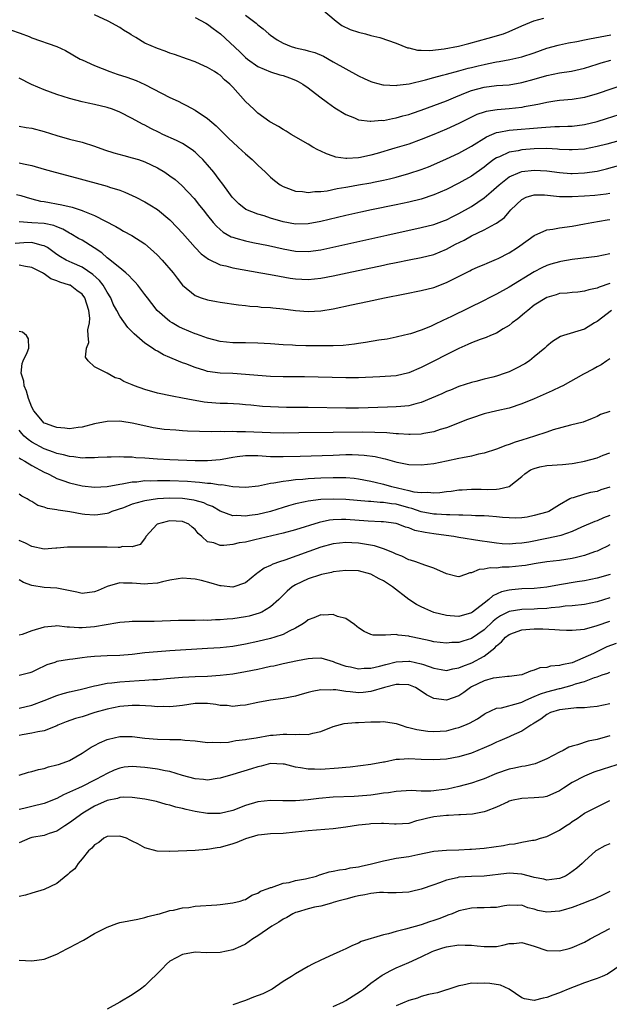
# Model space of a CAD drawing. Units: inches. Extents: x 2598000 to 2601000, y 1500000 to 1503000.
# Drawn here: x 2598933 to 2599027, y 1501317 to 1501473 of the extents above; entities that cross this region are included whole.
import ezdxf

# ---------------------------------------------------------------- set-up
doc = ezdxf.new("R2010")
doc.units = ezdxf.units.IN
doc.header["$MEASUREMENT"] = 0
doc.layers.add('LD25981500_2ft', color=71, linetype='Continuous')

msp = doc.modelspace()

# ---------------------------------------------------------------- linework, layer by layer
at = {"layer": 'LD25981500_2ft'}
for points, elevation in [([(2598981.12, 1501475), (2598983.47, 1501473), (2598984.35, 1501472.35), (2598985.71, 1501471.71), (2598987, 1501471.26), (2598988.11, 1501471), (2598989, 1501470.73), (2598990.42, 1501470.42), (2598993, 1501469.52), (2598994.79, 1501468.79), (2598995, 1501468.76), (2598996.41, 1501468.41), (2598997, 1501468.41), (2598998.37, 1501468.37), (2599000.63, 1501468.63), (2599002.93, 1501469.07), (2599004.55, 1501469.45), (2599007.68, 1501470.31), (2599010.07, 1501471), (2599011, 1501471.36), (2599013, 1501472.27), (2599014.91, 1501473.09), (2599016.51, 1501473.49)], 8732), ([(2599029.53, 1501463), (2599025, 1501461.45), (2599023, 1501460.9), (2599021, 1501460.58), (2599019, 1501460.38), (2599018.28, 1501460.28), (2599017, 1501460.06), (2599015.84, 1501459.84), (2599015, 1501459.65), (2599013.38, 1501459.38), (2599013, 1501459.3), (2599011, 1501459.07), (2599009.09, 1501458.91), (2599007.36, 1501458.64), (2599007, 1501458.53), (2599005.85, 1501458.15), (2599004.49, 1501457.51), (2599003, 1501456.74), (2599001, 1501455.82), (2598999, 1501454.98), (2598997, 1501454.17), (2598995, 1501453.46), (2598994.65, 1501453.35), (2598992.8, 1501452.8), (2598989.97, 1501451.97), (2598989, 1501451.7), (2598987.34, 1501451.34), (2598987, 1501451.28), (2598985.16, 1501451.16), (2598985, 1501451.16), (2598983.4, 1501451.4), (2598983, 1501451.53), (2598981.91, 1501451.91), (2598981, 1501452.36), (2598980.55, 1501452.55), (2598979.72, 1501453), (2598979, 1501453.44), (2598976.29, 1501455), (2598975.51, 1501455.51), (2598975, 1501455.78), (2598974.28, 1501456.28), (2598973, 1501456.93), (2598972.9, 1501457), (2598971, 1501458.4), (2598970.33, 1501459), (2598969, 1501460.26), (2598967, 1501462.51), (2598966.53, 1501463), (2598965.69, 1501463.69), (2598965, 1501464.41), (2598964.63, 1501464.63), (2598964.08, 1501465), (2598963, 1501465.66), (2598961.8, 1501466.2), (2598961, 1501466.53), (2598959.78, 1501467), (2598957.71, 1501467.71), (2598957, 1501467.94), (2598956.24, 1501468.24), (2598955, 1501468.68), (2598953, 1501469.54), (2598951.57, 1501470.43), (2598950.84, 1501470.84), (2598950.62, 1501471), (2598949.61, 1501471.61), (2598949, 1501472.02), (2598947.18, 1501473), (2598945, 1501474.02)], 8738), ([(2598961, 1501473.62), (2598962.7, 1501472.7), (2598963, 1501472.56), (2598963.87, 1501471.87), (2598965.02, 1501471.02), (2598968.12, 1501468.12), (2598969, 1501467.26), (2598969.32, 1501467), (2598971, 1501465.8), (2598972.98, 1501464.98), (2598974.5, 1501464.5), (2598975, 1501464.37), (2598976.02, 1501464.02), (2598977, 1501463.62), (2598977.42, 1501463.42), (2598978.13, 1501463), (2598979, 1501462.4), (2598980.87, 1501461), (2598982.06, 1501460.07), (2598983.25, 1501459.25), (2598985, 1501458.15), (2598986.38, 1501457.62), (2598987, 1501457.35), (2598988.88, 1501457.12), (2598989, 1501457.09), (2598990.75, 1501457.25), (2598991, 1501457.24), (2598992.44, 1501457.56), (2598993, 1501457.62), (2598994.06, 1501457.94), (2598995, 1501458.17), (2598995.61, 1501458.39), (2598997, 1501458.85), (2598999, 1501459.59), (2599001, 1501460.36), (2599002.51, 1501461), (2599004.29, 1501461.71), (2599005, 1501461.97), (2599007, 1501462.53), (2599009, 1501462.77), (2599011, 1501462.91), (2599013, 1501463.25), (2599015, 1501463.79), (2599017, 1501464.36), (2599019, 1501464.79), (2599020.91, 1501465.09), (2599023, 1501465.55), (2599025, 1501466.16), (2599025.63, 1501466.37), (2599027.18, 1501466.82)], 8736), ([(2598969, 1501473.97), (2598970.72, 1501472.72), (2598971, 1501472.46), (2598971.82, 1501471.82), (2598972.73, 1501471), (2598973, 1501470.79), (2598974.06, 1501470.06), (2598975, 1501469.52), (2598976.28, 1501469), (2598976.83, 1501468.83), (2598977, 1501468.78), (2598978.47, 1501468.47), (2598979, 1501468.31), (2598980.04, 1501468.04), (2598981.44, 1501467.44), (2598983, 1501466.58), (2598985, 1501465.42), (2598987, 1501464.33), (2598987.89, 1501463.89), (2598989, 1501463.41), (2598989.3, 1501463.3), (2598990.9, 1501462.9), (2598991, 1501462.88), (2598993, 1501462.81), (2598993.16, 1501462.84), (2598995.07, 1501463.07), (2598997.67, 1501463.67), (2598999, 1501464.05), (2599000.41, 1501464.41), (2599001, 1501464.59), (2599003, 1501465.13), (2599004.45, 1501465.55), (2599005, 1501465.66), (2599006.06, 1501465.94), (2599007, 1501466.15), (2599007.73, 1501466.27), (2599009, 1501466.55), (2599009.41, 1501466.59), (2599011.1, 1501466.9), (2599013, 1501467.33), (2599015, 1501467.99), (2599017, 1501468.72), (2599018.78, 1501469.22), (2599019, 1501469.27), (2599020.44, 1501469.56), (2599021.78, 1501469.78), (2599023, 1501470.03), (2599023.79, 1501470.21), (2599025.46, 1501470.54), (2599027.17, 1501470.83)], 8734), ([(2598931.64, 1501471.64), (2598933.13, 1501471.13), (2598934.57, 1501470.57), (2598935, 1501470.38), (2598939, 1501469.02), (2598940.36, 1501468.36), (2598942.72, 1501467), (2598943, 1501466.87), (2598945, 1501465.98), (2598947.44, 1501465), (2598948.61, 1501464.61), (2598950.13, 1501464.13), (2598951.6, 1501463.6), (2598953, 1501462.95), (2598957, 1501460.89), (2598958.28, 1501460.28), (2598959, 1501459.92), (2598959.63, 1501459.63), (2598961, 1501458.88), (2598963, 1501457.54), (2598964.36, 1501456.36), (2598965, 1501455.72), (2598966.38, 1501454.38), (2598967, 1501453.75), (2598967.84, 1501453), (2598969, 1501451.91), (2598970.08, 1501451), (2598970.56, 1501450.56), (2598971, 1501450.11), (2598972.2, 1501449), (2598973, 1501448.22), (2598973.66, 1501447.66), (2598974.52, 1501447), (2598975, 1501446.72), (2598975.43, 1501446.57), (2598977, 1501445.96), (2598978.1, 1501445.9), (2598979, 1501445.75), (2598980.06, 1501445.94), (2598981, 1501445.93), (2598982.05, 1501446.05), (2598983.6, 1501446.4), (2598985, 1501446.61), (2598985.32, 1501446.68), (2598987.02, 1501446.98), (2598989, 1501447.31), (2598989.4, 1501447.4), (2598991, 1501447.7), (2598991.96, 1501447.96), (2598993, 1501448.2), (2598995, 1501448.76), (2598997, 1501449.41), (2598998.15, 1501449.85), (2598999, 1501450.2), (2599001, 1501451.1), (2599003, 1501452.03), (2599005, 1501453.15), (2599007.37, 1501454.63), (2599008.25, 1501455), (2599009, 1501455.29), (2599009.34, 1501455.34), (2599011, 1501455.68), (2599016.13, 1501456.13), (2599018.26, 1501456.26), (2599019, 1501456.26), (2599020.33, 1501456.33), (2599021, 1501456.34), (2599023, 1501456.59), (2599025, 1501457.08), (2599026.48, 1501457.52), (2599029.51, 1501458.49)], 8740), ([(2599032.05, 1501455), (2599026.54, 1501453.46), (2599025, 1501453.06), (2599023, 1501452.66), (2599021, 1501452.53), (2599020.56, 1501452.56), (2599019, 1501452.63), (2599018.67, 1501452.67), (2599017, 1501452.74), (2599015, 1501452.71), (2599013, 1501452.55), (2599012.41, 1501452.41), (2599011, 1501452.17), (2599009.46, 1501451.46), (2599009, 1501451.28), (2599008.58, 1501451), (2599007.66, 1501450.34), (2599007, 1501449.79), (2599005, 1501448.36), (2599003, 1501447.25), (2599001, 1501446.25), (2598999, 1501445.38), (2598997, 1501444.71), (2598995, 1501444.21), (2598993, 1501443.78), (2598989.09, 1501443), (2598987.37, 1501442.63), (2598985, 1501442.09), (2598981, 1501441.15), (2598979, 1501440.78), (2598977, 1501440.75), (2598975, 1501441.12), (2598973, 1501441.7), (2598971.97, 1501442.03), (2598971, 1501442.3), (2598969.06, 1501443.06), (2598967.94, 1501443.94), (2598967, 1501444.89), (2598966.91, 1501445), (2598966.13, 1501446.13), (2598965.28, 1501447.28), (2598965, 1501447.63), (2598964.43, 1501448.43), (2598963.96, 1501449), (2598963, 1501450.14), (2598962.21, 1501451), (2598961.62, 1501451.62), (2598961, 1501452.17), (2598960.55, 1501452.55), (2598959, 1501453.54), (2598958.04, 1501454.04), (2598955.88, 1501455), (2598955.29, 1501455.29), (2598953.96, 1501455.96), (2598953, 1501456.5), (2598952.65, 1501456.65), (2598951, 1501457.55), (2598949, 1501458.54), (2598947.83, 1501459), (2598947, 1501459.27), (2598945, 1501459.74), (2598943.96, 1501459.96), (2598943, 1501460.17), (2598941, 1501460.71), (2598939, 1501461.36), (2598937, 1501462.09), (2598934.94, 1501462.94), (2598933, 1501463.94)], 8742), ([(2598933, 1501456.32), (2598934.12, 1501456.12), (2598935, 1501456.01), (2598937, 1501455.47), (2598939, 1501454.82), (2598941, 1501454.26), (2598943, 1501453.77), (2598945, 1501453.13), (2598946.57, 1501452.57), (2598948.09, 1501452.09), (2598949.65, 1501451.65), (2598951, 1501451.3), (2598951.99, 1501451), (2598953, 1501450.66), (2598955, 1501449.69), (2598956.16, 1501449), (2598957, 1501448.44), (2598957.82, 1501447.82), (2598958.9, 1501446.9), (2598960.83, 1501444.83), (2598961.72, 1501443.72), (2598962.27, 1501443), (2598963, 1501442.1), (2598963.9, 1501441), (2598964.41, 1501440.41), (2598965, 1501439.87), (2598965.47, 1501439.47), (2598966.73, 1501438.73), (2598967, 1501438.63), (2598967.5, 1501438.5), (2598969, 1501438.05), (2598970.17, 1501437.83), (2598972.68, 1501437.32), (2598975, 1501436.78), (2598977, 1501436.41), (2598979, 1501436.35), (2598981, 1501436.63), (2598991.54, 1501439), (2598997, 1501440.17), (2598999, 1501440.68), (2599000.69, 1501441.31), (2599001, 1501441.43), (2599002.04, 1501441.96), (2599003, 1501442.41), (2599005, 1501443.54), (2599007, 1501444.91), (2599008.14, 1501445.86), (2599009.39, 1501447), (2599011, 1501448.23), (2599012.76, 1501449), (2599013, 1501449.09), (2599015, 1501449.33), (2599017, 1501449.22), (2599019, 1501448.94), (2599020.8, 1501448.8), (2599021, 1501448.79), (2599023, 1501448.87), (2599025, 1501449.16), (2599026.48, 1501449.52), (2599029, 1501450.23)], 8744), ([(2598933, 1501450.48), (2598933.67, 1501450.33), (2598935, 1501450.06), (2598937, 1501449.47), (2598938.7, 1501449), (2598942.11, 1501448.11), (2598947, 1501446.76), (2598947.38, 1501446.62), (2598949, 1501446.11), (2598949.81, 1501445.81), (2598951, 1501445.29), (2598951.58, 1501445), (2598953, 1501444.28), (2598953.81, 1501443.81), (2598955.04, 1501443.04), (2598957, 1501441.39), (2598958.17, 1501440.17), (2598959, 1501439.28), (2598961, 1501437.03), (2598961.99, 1501435.99), (2598963.13, 1501435.13), (2598965, 1501434.28), (2598965.91, 1501434.09), (2598967, 1501433.8), (2598971.49, 1501433), (2598973, 1501432.72), (2598974.43, 1501432.43), (2598976.14, 1501432.14), (2598977, 1501432.02), (2598979, 1501431.92), (2598981, 1501432.12), (2598983, 1501432.51), (2598985.19, 1501433), (2598991, 1501434.22), (2598991.65, 1501434.35), (2598993, 1501434.64), (2598995.07, 1501435.07), (2598997, 1501435.44), (2598999, 1501435.92), (2599001, 1501436.72), (2599002.48, 1501437.52), (2599003.81, 1501438.19), (2599005, 1501438.87), (2599007, 1501439.81), (2599008.78, 1501440.78), (2599009, 1501440.88), (2599010.23, 1501441.77), (2599011, 1501442.69), (2599011.28, 1501443), (2599013, 1501444.67), (2599013.68, 1501445), (2599015, 1501445.41), (2599016.6, 1501445.4), (2599019, 1501445.15), (2599021, 1501445.12), (2599023, 1501445.23), (2599024.65, 1501445.35), (2599026.44, 1501445.56), (2599027, 1501445.67)], 8746), ([(2598932.57, 1501445.43), (2598933.28, 1501445.28), (2598934.09, 1501445), (2598935, 1501444.74), (2598936.41, 1501444.41), (2598937, 1501444.32), (2598939.78, 1501443.78), (2598941.41, 1501443.41), (2598943, 1501442.92), (2598943.15, 1501442.85), (2598945, 1501442.12), (2598948.37, 1501440.37), (2598949, 1501439.97), (2598949.63, 1501439.63), (2598950.92, 1501438.92), (2598953, 1501437.57), (2598954.39, 1501436.39), (2598955, 1501435.81), (2598955.78, 1501435), (2598957.51, 1501433), (2598958.14, 1501432.14), (2598959.02, 1501431.02), (2598961, 1501429.38), (2598961.99, 1501429), (2598963, 1501428.68), (2598964.43, 1501428.43), (2598965, 1501428.31), (2598967.9, 1501427.9), (2598969, 1501427.8), (2598969.7, 1501427.7), (2598971, 1501427.62), (2598971.54, 1501427.54), (2598973, 1501427.44), (2598973.39, 1501427.39), (2598975, 1501427.24), (2598977, 1501427), (2598979, 1501426.83), (2598981, 1501426.91), (2598983, 1501427.25), (2598985.89, 1501427.89), (2598988.44, 1501428.44), (2598991.13, 1501429), (2598994.38, 1501429.62), (2598997, 1501430.15), (2598999, 1501430.67), (2599001, 1501431.43), (2599001.88, 1501431.88), (2599004.71, 1501433.29), (2599005, 1501433.44), (2599006.08, 1501433.92), (2599007, 1501434.3), (2599007.48, 1501434.52), (2599009, 1501435.13), (2599009.25, 1501435.25), (2599011, 1501436.15), (2599012.32, 1501437), (2599012.72, 1501437.28), (2599015, 1501438.92), (2599017, 1501439.82), (2599017.94, 1501439.94), (2599019, 1501440.15), (2599021, 1501440.41), (2599023, 1501440.77), (2599024.18, 1501441), (2599026.6, 1501441.4), (2599027, 1501441.45)], 8748), ([(2599027, 1501435.99), (2599025, 1501435.56), (2599021, 1501435.08), (2599019.23, 1501434.77), (2599019, 1501434.73), (2599017.64, 1501434.36), (2599017, 1501434.14), (2599016.21, 1501433.79), (2599015, 1501433.14), (2599011, 1501430.7), (2599009, 1501429.6), (2599007.79, 1501429), (2599007, 1501428.59), (2599001.9, 1501426.1), (2599001, 1501425.64), (2599000.55, 1501425.45), (2598999, 1501424.69), (2598998.46, 1501424.46), (2598997, 1501423.88), (2598995.3, 1501423.3), (2598995, 1501423.21), (2598993.21, 1501422.79), (2598993, 1501422.72), (2598991.55, 1501422.45), (2598990.27, 1501422.27), (2598988.13, 1501421.87), (2598987, 1501421.72), (2598986.38, 1501421.62), (2598984.57, 1501421.43), (2598983, 1501421.36), (2598981.36, 1501421.36), (2598981, 1501421.34), (2598979, 1501421.37), (2598978.61, 1501421.39), (2598977, 1501421.43), (2598976.53, 1501421.47), (2598975, 1501421.55), (2598973, 1501421.7), (2598971, 1501421.81), (2598969, 1501421.85), (2598967, 1501421.86), (2598965, 1501422.05), (2598963, 1501422.56), (2598961.21, 1501423.21), (2598961, 1501423.28), (2598959, 1501424.12), (2598958.41, 1501424.41), (2598957.37, 1501425), (2598957, 1501425.23), (2598954.96, 1501427), (2598954.09, 1501428.09), (2598953.4, 1501429), (2598953, 1501429.55), (2598951.88, 1501431), (2598951.48, 1501431.48), (2598951, 1501431.95), (2598950.52, 1501432.52), (2598949.95, 1501433), (2598949, 1501433.75), (2598947.23, 1501435.23), (2598947, 1501435.38), (2598946.15, 1501436.15), (2598944.95, 1501436.95), (2598943, 1501438.17), (2598942.46, 1501438.46), (2598941.2, 1501439.2), (2598941, 1501439.3), (2598939.94, 1501439.94), (2598939, 1501440.28), (2598938.5, 1501440.5), (2598937, 1501440.81), (2598935, 1501440.96), (2598933, 1501441.07)], 8750), ([(2599027, 1501431.3), (2599025.31, 1501430.69), (2599025, 1501430.52), (2599023.7, 1501430.3), (2599023, 1501430.04), (2599021.93, 1501429.93), (2599021, 1501429.87), (2599020.24, 1501429.76), (2599019, 1501429.68), (2599018.5, 1501429.5), (2599017, 1501429.08), (2599015, 1501427.81), (2599013.95, 1501427), (2599013.46, 1501426.54), (2599012.35, 1501425.65), (2599011.48, 1501425), (2599011, 1501424.61), (2599010.06, 1501424.06), (2599009, 1501423.4), (2599008.04, 1501423), (2599007.32, 1501422.68), (2599006.36, 1501422.36), (2599005, 1501421.82), (2599004.44, 1501421.56), (2599003, 1501420.93), (2598997, 1501417.9), (2598995, 1501417.05), (2598993, 1501416.6), (2598990.42, 1501416.42), (2598987, 1501416.27), (2598985, 1501416.26), (2598978.42, 1501416.42), (2598976.44, 1501416.44), (2598975, 1501416.43), (2598973, 1501416.46), (2598971, 1501416.62), (2598969, 1501416.83), (2598967, 1501416.95), (2598965, 1501417.01), (2598963, 1501417.29), (2598962.57, 1501417.43), (2598961, 1501417.9), (2598959.5, 1501418.5), (2598959, 1501418.68), (2598957.34, 1501419.34), (2598957, 1501419.52), (2598955.95, 1501419.95), (2598955, 1501420.51), (2598954.67, 1501420.67), (2598954.22, 1501421), (2598953, 1501421.8), (2598951.28, 1501423.28), (2598951, 1501423.59), (2598950.29, 1501424.29), (2598949, 1501426.08), (2598948.52, 1501427), (2598947.98, 1501427.98), (2598947.57, 1501429), (2598947, 1501429.88), (2598946.36, 1501431), (2598945.77, 1501431.77), (2598944.73, 1501432.73), (2598943, 1501433.9), (2598941.45, 1501434.55), (2598940.49, 1501435), (2598939.55, 1501435.55), (2598939, 1501435.91), (2598937.49, 1501437), (2598937, 1501437.3), (2598936.65, 1501437.35), (2598935, 1501437.8), (2598933.75, 1501437.75), (2598932.34, 1501437.66)], 8752), ([(2599027.3, 1501427), (2599025, 1501425.24), (2599024.59, 1501425), (2599023, 1501424.01), (2599019.63, 1501423), (2599019.16, 1501422.84), (2599017.92, 1501422.08), (2599017, 1501421.31), (2599016.65, 1501421), (2599015, 1501419.61), (2599014.22, 1501419), (2599013.48, 1501418.52), (2599012.19, 1501417.81), (2599011, 1501417.24), (2599010.37, 1501417), (2599009, 1501416.56), (2599008.39, 1501416.39), (2599007, 1501416.05), (2599005.68, 1501415.68), (2599005, 1501415.51), (2599003, 1501414.87), (2599001.67, 1501414.33), (2599001, 1501414.08), (2599000.27, 1501413.73), (2598997, 1501412.35), (2598996.15, 1501412.15), (2598995, 1501411.82), (2598993.73, 1501411.73), (2598993, 1501411.65), (2598991.62, 1501411.62), (2598987, 1501411.43), (2598985, 1501411.43), (2598979, 1501411.53), (2598975.56, 1501411.56), (2598973, 1501411.64), (2598971.73, 1501411.73), (2598969.9, 1501411.9), (2598969, 1501412), (2598968.08, 1501412.08), (2598966.18, 1501412.18), (2598965, 1501412.2), (2598963, 1501412.35), (2598962.42, 1501412.42), (2598961, 1501412.68), (2598960.72, 1501412.72), (2598959, 1501413.06), (2598957.34, 1501413.34), (2598955, 1501413.84), (2598953, 1501414.44), (2598951.35, 1501415), (2598951, 1501415.16), (2598949.68, 1501415.68), (2598949, 1501416.09), (2598948.28, 1501416.28), (2598947, 1501417), (2598945, 1501418), (2598943.99, 1501419), (2598943.57, 1501419.57), (2598943.69, 1501421), (2598944.08, 1501421.92), (2598943.96, 1501423), (2598943.92, 1501423.92), (2598944.18, 1501425), (2598944.22, 1501425.78), (2598944.1, 1501427), (2598943.47, 1501429), (2598943, 1501429.61), (2598942.18, 1501430.18), (2598941.09, 1501431), (2598941, 1501431.04), (2598939.48, 1501431.48), (2598939, 1501431.72), (2598938.02, 1501432.02), (2598937, 1501432.81), (2598936.86, 1501432.86), (2598936.7, 1501433), (2598935, 1501433.85), (2598934.01, 1501433.99), (2598933, 1501434.19)], 8754), ([(2599027, 1501419.32), (2599026.53, 1501419), (2599025.65, 1501418.35), (2599025, 1501418.03), (2599024.35, 1501417.65), (2599022.85, 1501416.85), (2599019.53, 1501415), (2599019.18, 1501414.82), (2599017.82, 1501414.18), (2599015, 1501412.94), (2599013, 1501412.12), (2599011, 1501411.47), (2599009.01, 1501411.01), (2599007, 1501410.52), (2599005, 1501409.87), (2599004.36, 1501409.64), (2599001, 1501408.33), (2599000.03, 1501408.03), (2598999, 1501407.68), (2598997.39, 1501407.39), (2598997, 1501407.29), (2598995.25, 1501407.25), (2598995, 1501407.23), (2598993.36, 1501407.36), (2598993, 1501407.36), (2598991.5, 1501407.5), (2598989.59, 1501407.59), (2598987.62, 1501407.62), (2598983, 1501407.58), (2598977.5, 1501407.5), (2598975, 1501407.48), (2598973, 1501407.52), (2598969, 1501407.66), (2598967.67, 1501407.67), (2598967, 1501407.71), (2598965.69, 1501407.69), (2598965, 1501407.72), (2598963.69, 1501407.69), (2598961.71, 1501407.71), (2598959.8, 1501407.8), (2598959, 1501407.86), (2598957.92, 1501407.92), (2598956.07, 1501408.07), (2598954.31, 1501408.31), (2598952.67, 1501408.67), (2598951, 1501409.07), (2598949.32, 1501409.32), (2598949, 1501409.36), (2598947, 1501409.31), (2598945, 1501408.93), (2598943, 1501408.42), (2598942.37, 1501408.37), (2598941, 1501408.18), (2598940.27, 1501408.27), (2598939, 1501408.37), (2598938.54, 1501408.54), (2598937.17, 1501409), (2598937, 1501409.08), (2598935.31, 1501411), (2598935, 1501411.58), (2598934.48, 1501413), (2598934.16, 1501414.16), (2598933.78, 1501415), (2598933.72, 1501415.72), (2598933.29, 1501417), (2598933.47, 1501418.53), (2598933.65, 1501419), (2598934.28, 1501420.28), (2598934.52, 1501421), (2598934.5, 1501422.5), (2598934.15, 1501423), (2598933.53, 1501423.53), (2598933, 1501423.63)], 8756), ([(2599027, 1501410.89), (2599025.55, 1501410.45), (2599025, 1501410.1), (2599024.19, 1501409.81), (2599022.78, 1501409.22), (2599020.74, 1501408.74), (2599018, 1501408), (2599017, 1501407.65), (2599015.01, 1501407), (2599013, 1501406.36), (2599011.95, 1501406.05), (2599011, 1501405.67), (2599010.47, 1501405.53), (2599009, 1501404.93), (2599007, 1501404.28), (2599006.11, 1501404.11), (2599005, 1501403.83), (2599003.56, 1501403.56), (2599003, 1501403.42), (2599001.01, 1501403), (2598999, 1501402.61), (2598997, 1501402.36), (2598995, 1501402.45), (2598993.19, 1501402.81), (2598991.32, 1501403.32), (2598991, 1501403.37), (2598989.68, 1501403.68), (2598987.92, 1501403.91), (2598987, 1501403.97), (2598986, 1501404), (2598985, 1501404), (2598983, 1501403.94), (2598977.75, 1501403.75), (2598975, 1501403.68), (2598973, 1501403.72), (2598971, 1501403.85), (2598969, 1501403.87), (2598967.68, 1501403.68), (2598967, 1501403.62), (2598965.29, 1501403.29), (2598965, 1501403.25), (2598963, 1501403.07), (2598961, 1501403.07), (2598957, 1501403.22), (2598955, 1501403.33), (2598953, 1501403.49), (2598951.57, 1501403.57), (2598951, 1501403.64), (2598949.65, 1501403.65), (2598949, 1501403.72), (2598947.66, 1501403.66), (2598947, 1501403.67), (2598945.59, 1501403.59), (2598945, 1501403.53), (2598943.56, 1501403.56), (2598943, 1501403.5), (2598941.71, 1501403.71), (2598941, 1501403.73), (2598940.03, 1501404.03), (2598939, 1501404.23), (2598938.46, 1501404.46), (2598937, 1501404.97), (2598935, 1501406.06), (2598934.44, 1501406.45), (2598933.81, 1501407), (2598933.4, 1501407.4), (2598933, 1501407.93)], 8758), ([(2598933, 1501403.57), (2598933.33, 1501403.33), (2598933.92, 1501403), (2598935, 1501402.34), (2598937, 1501401.28), (2598937.6, 1501401), (2598938.5, 1501400.5), (2598939, 1501400.28), (2598939.93, 1501399.93), (2598941, 1501399.57), (2598943, 1501399.09), (2598945, 1501398.87), (2598947, 1501399), (2598949, 1501399.36), (2598949.41, 1501399.41), (2598951, 1501399.72), (2598951.75, 1501399.75), (2598953, 1501399.92), (2598953.91, 1501399.91), (2598955, 1501399.96), (2598955.93, 1501399.93), (2598957, 1501399.93), (2598959.81, 1501399.81), (2598961, 1501399.71), (2598961.68, 1501399.68), (2598963, 1501399.51), (2598963.51, 1501399.51), (2598965, 1501399.25), (2598965.28, 1501399.28), (2598967.03, 1501398.97), (2598969, 1501398.87), (2598971.09, 1501399.09), (2598973, 1501399.49), (2598973.54, 1501399.54), (2598975, 1501399.84), (2598975.92, 1501399.92), (2598977, 1501400.09), (2598978.16, 1501400.16), (2598979, 1501400.25), (2598981, 1501400.36), (2598983, 1501400.43), (2598984.43, 1501400.43), (2598985, 1501400.41), (2598986.3, 1501400.3), (2598987, 1501400.22), (2598989, 1501399.84), (2598989.66, 1501399.66), (2598991, 1501399.35), (2598992.25, 1501399), (2598993, 1501398.84), (2598993.22, 1501398.78), (2598995, 1501398.37), (2598995.84, 1501398.16), (2598997, 1501398.01), (2598998.06, 1501398.06), (2598999, 1501397.97), (2598999.97, 1501398.03), (2599001, 1501398.2), (2599001.74, 1501398.26), (2599003, 1501398.45), (2599003.53, 1501398.47), (2599005, 1501398.56), (2599006.56, 1501398.56), (2599007.47, 1501398.53), (2599009, 1501398.57), (2599009.41, 1501398.59), (2599010.99, 1501399), (2599013, 1501400.55), (2599013.51, 1501401), (2599014.39, 1501401.61), (2599015, 1501401.86), (2599015.87, 1501402.13), (2599017, 1501402.35), (2599019.51, 1501402.49), (2599021, 1501402.62), (2599021.33, 1501402.67), (2599023, 1501403.02), (2599025, 1501403.53), (2599025.96, 1501403.96), (2599027, 1501404.33)], 8760), ([(2599027, 1501398.89), (2599025.57, 1501398.43), (2599025, 1501398.21), (2599023.97, 1501398.03), (2599023, 1501397.78), (2599021.2, 1501397.2), (2599020.87, 1501397.13), (2599020.67, 1501397), (2599019, 1501396.04), (2599017.29, 1501395), (2599017, 1501394.88), (2599015, 1501394.35), (2599013.88, 1501394.12), (2599013, 1501394.01), (2599012.04, 1501393.96), (2599011, 1501393.98), (2599009.93, 1501394.07), (2599009, 1501394.17), (2599007.76, 1501394.24), (2599007, 1501394.32), (2599005.66, 1501394.34), (2599005, 1501394.38), (2599003.6, 1501394.4), (2599003, 1501394.44), (2599001.54, 1501394.46), (2599001, 1501394.5), (2598999.44, 1501394.56), (2598999, 1501394.6), (2598997, 1501394.96), (2598995.48, 1501395.48), (2598995, 1501395.59), (2598993, 1501396.16), (2598992.24, 1501396.24), (2598991, 1501396.45), (2598990.46, 1501396.46), (2598989, 1501396.57), (2598988.59, 1501396.59), (2598985, 1501396.91), (2598983, 1501396.98), (2598981, 1501396.9), (2598979, 1501396.65), (2598978.53, 1501396.53), (2598977, 1501396.22), (2598975.88, 1501395.88), (2598975, 1501395.63), (2598973, 1501395), (2598971, 1501394.52), (2598969.64, 1501394.36), (2598969, 1501394.25), (2598967.65, 1501394.35), (2598967, 1501394.32), (2598965, 1501395.05), (2598963.78, 1501395.78), (2598963, 1501396.09), (2598962.4, 1501396.39), (2598961, 1501396.78), (2598960.82, 1501396.82), (2598959, 1501397.06), (2598956.9, 1501397.1), (2598955, 1501397), (2598953, 1501396.71), (2598952.57, 1501396.57), (2598951, 1501396.16), (2598949.61, 1501395.61), (2598947.76, 1501395), (2598947.24, 1501394.76), (2598947, 1501394.69), (2598945.54, 1501394.46), (2598945, 1501394.41), (2598943.45, 1501394.55), (2598943, 1501394.58), (2598941.05, 1501394.95), (2598939.2, 1501395.2), (2598939, 1501395.27), (2598937.48, 1501395.48), (2598937, 1501395.7), (2598935.98, 1501395.98), (2598935, 1501396.58), (2598934.72, 1501396.72), (2598934.26, 1501397), (2598933.42, 1501397.42), (2598933, 1501397.76)], 8762), ([(2599027, 1501394.37), (2599026.01, 1501393.99), (2599025, 1501393.52), (2599024.61, 1501393.39), (2599022.49, 1501392.49), (2599021, 1501391.81), (2599019.21, 1501391.21), (2599019, 1501391.13), (2599017.26, 1501390.74), (2599017, 1501390.7), (2599014.13, 1501390.13), (2599013, 1501389.96), (2599012.08, 1501389.92), (2599011, 1501389.81), (2599009.86, 1501389.86), (2599009, 1501389.94), (2599007.89, 1501390.11), (2599006.32, 1501390.32), (2599003, 1501390.86), (2599002.21, 1501391), (2598999.39, 1501391.39), (2598999, 1501391.43), (2598997.64, 1501391.64), (2598995.99, 1501391.99), (2598995, 1501392.39), (2598994.52, 1501392.52), (2598993.31, 1501393), (2598993, 1501393.1), (2598991, 1501393.37), (2598990.63, 1501393.37), (2598988.55, 1501393.45), (2598985, 1501393.71), (2598984.29, 1501393.71), (2598983, 1501393.67), (2598982.39, 1501393.61), (2598980.73, 1501393.27), (2598977, 1501392.09), (2598975, 1501391.55), (2598970.49, 1501390.49), (2598969, 1501390.15), (2598968, 1501390), (2598967, 1501389.76), (2598965.59, 1501389.59), (2598965, 1501389.61), (2598963.99, 1501390.01), (2598963, 1501390.18), (2598962.06, 1501391), (2598961.48, 1501391.48), (2598961, 1501392.14), (2598960.52, 1501392.52), (2598960.01, 1501393), (2598959, 1501393.43), (2598957, 1501393.5), (2598956.57, 1501393.43), (2598954.96, 1501393), (2598953.16, 1501391), (2598953.11, 1501390.89), (2598952.24, 1501389.76), (2598951, 1501389.37), (2598949.42, 1501389.42), (2598949, 1501389.29), (2598948.73, 1501389.27), (2598947, 1501389.35), (2598945, 1501389.33), (2598941, 1501389.32), (2598940.69, 1501389.31), (2598939, 1501389.16), (2598938.84, 1501389.16), (2598937, 1501388.99), (2598935, 1501389.44), (2598933.98, 1501389.98), (2598933, 1501390.41)], 8764), ([(2599027, 1501389.72), (2599026.54, 1501389.46), (2599025.63, 1501389), (2599025, 1501388.7), (2599024.56, 1501388.56), (2599023, 1501388.01), (2599021.69, 1501387.69), (2599021, 1501387.5), (2599019, 1501387.2), (2599017, 1501386.99), (2599015.29, 1501386.71), (2599015, 1501386.69), (2599013.58, 1501386.42), (2599013, 1501386.37), (2599011, 1501386.14), (2599009.87, 1501386.13), (2599009, 1501386.01), (2599007.97, 1501386.03), (2599007, 1501385.81), (2599006.23, 1501385.77), (2599005, 1501385.24), (2599004.76, 1501385.24), (2599004.03, 1501385), (2599003, 1501384.62), (2599002.68, 1501384.68), (2599001, 1501385.07), (2598999, 1501386), (2598997.56, 1501386.44), (2598996.13, 1501387), (2598995.27, 1501387.27), (2598995, 1501387.33), (2598993.9, 1501387.9), (2598993, 1501388.22), (2598992.5, 1501388.5), (2598991, 1501389.08), (2598989.56, 1501389.56), (2598987, 1501389.97), (2598985.96, 1501390.04), (2598985, 1501390.07), (2598984.01, 1501389.99), (2598983, 1501389.88), (2598981, 1501389.35), (2598975.27, 1501387.27), (2598974.46, 1501387), (2598973.39, 1501386.61), (2598973, 1501386.39), (2598972.01, 1501385.99), (2598971, 1501385.23), (2598970.85, 1501385.15), (2598969, 1501383.68), (2598967, 1501382.98), (2598965.16, 1501383.16), (2598965, 1501383.16), (2598963.58, 1501383.58), (2598962, 1501384), (2598961, 1501384.24), (2598960.31, 1501384.31), (2598959, 1501384.4), (2598958.3, 1501384.3), (2598957, 1501384.09), (2598955.83, 1501383.83), (2598955, 1501383.61), (2598953.48, 1501383.48), (2598953, 1501383.42), (2598951, 1501383.58), (2598949.59, 1501383.59), (2598949, 1501383.65), (2598947, 1501383.05), (2598945.56, 1501382.44), (2598945, 1501382.21), (2598943, 1501381.97), (2598942.17, 1501382.17), (2598939.26, 1501382.74), (2598939, 1501382.81), (2598937, 1501382.93), (2598935, 1501383.22), (2598933.7, 1501383.7), (2598933, 1501384.12)], 8766), ([(2599027.07, 1501385), (2599025, 1501384.42), (2599023, 1501383.98), (2599021.81, 1501383.81), (2599019, 1501383.33), (2599017, 1501382.95), (2599015, 1501382.77), (2599013, 1501382.72), (2599011.44, 1501382.56), (2599011, 1501382.51), (2599009.8, 1501382.2), (2599008.41, 1501381.59), (2599007.76, 1501381), (2599007, 1501380.43), (2599005.18, 1501379), (2599005, 1501378.87), (2599003, 1501378.31), (2599001.59, 1501378.41), (2599001, 1501378.43), (2598999, 1501378.93), (2598997.56, 1501379.56), (2598997, 1501379.82), (2598996.23, 1501380.23), (2598995, 1501381.01), (2598992.42, 1501383), (2598991, 1501383.97), (2598990.31, 1501384.31), (2598989, 1501385.04), (2598987, 1501385.57), (2598985, 1501385.64), (2598983, 1501385.4), (2598982.69, 1501385.31), (2598981.14, 1501385), (2598980.95, 1501384.95), (2598979, 1501384.3), (2598977, 1501383.36), (2598976.44, 1501383), (2598975.65, 1501382.35), (2598974.32, 1501381), (2598973, 1501379.81), (2598971.6, 1501379), (2598971.19, 1501378.81), (2598969.63, 1501378.37), (2598969, 1501378.23), (2598967, 1501377.92), (2598966.13, 1501377.87), (2598965, 1501377.76), (2598964.24, 1501377.76), (2598963, 1501377.68), (2598962.29, 1501377.71), (2598961, 1501377.65), (2598960.32, 1501377.68), (2598959, 1501377.64), (2598958.36, 1501377.64), (2598954.49, 1501377.51), (2598951, 1501377.5), (2598950.53, 1501377.47), (2598949, 1501377.35), (2598948.72, 1501377.28), (2598945, 1501376.64), (2598943, 1501376.49), (2598942.48, 1501376.48), (2598941, 1501376.62), (2598940.61, 1501376.61), (2598939, 1501376.79), (2598938.75, 1501376.75), (2598937, 1501376.59), (2598935, 1501376.02), (2598933.45, 1501375.45), (2598933, 1501375.31)], 8768), ([(2599027, 1501381.28), (2599025, 1501380.64), (2599023, 1501380.2), (2599021, 1501379.98), (2599019.92, 1501379.92), (2599019, 1501379.8), (2599017.7, 1501379.7), (2599017, 1501379.59), (2599015.52, 1501379.52), (2599015, 1501379.47), (2599013, 1501379.42), (2599011, 1501379.09), (2599009.61, 1501378.39), (2599009, 1501377.96), (2599008.46, 1501377.54), (2599007, 1501376.16), (2599005, 1501374.77), (2599003.62, 1501374.38), (2599003, 1501374.16), (2599001.86, 1501374.14), (2599001, 1501374.06), (2598999, 1501374.28), (2598998.42, 1501374.42), (2598995.68, 1501375), (2598995.13, 1501375.13), (2598995, 1501375.19), (2598993.34, 1501375.34), (2598993, 1501375.45), (2598991.3, 1501375.3), (2598991, 1501375.35), (2598989.34, 1501375.34), (2598989, 1501375.42), (2598987.9, 1501375.9), (2598987, 1501376.48), (2598986.73, 1501376.73), (2598986.39, 1501377), (2598985, 1501377.99), (2598983.68, 1501378.32), (2598983, 1501378.6), (2598981.47, 1501378.53), (2598981, 1501378.55), (2598979.9, 1501378.1), (2598979, 1501377.75), (2598978.59, 1501377.41), (2598978, 1501377), (2598977, 1501376.43), (2598975.95, 1501375.95), (2598975, 1501375.44), (2598973.71, 1501375), (2598973, 1501374.79), (2598971, 1501374.3), (2598969, 1501373.87), (2598967, 1501373.53), (2598965, 1501373.32), (2598963, 1501373.18), (2598957, 1501372.84), (2598955, 1501372.7), (2598953, 1501372.5), (2598951, 1501372.26), (2598949, 1501372.11), (2598947, 1501372.05), (2598945.98, 1501371.98), (2598945, 1501371.95), (2598943.8, 1501371.8), (2598943, 1501371.73), (2598941.52, 1501371.52), (2598941, 1501371.48), (2598939, 1501371.11), (2598938.66, 1501371), (2598937.42, 1501370.58), (2598937, 1501370.37), (2598936.05, 1501369.96), (2598935, 1501369.43), (2598934.69, 1501369.31), (2598933, 1501368.89)], 8770), ([(2598933, 1501363.71), (2598935, 1501364.21), (2598937, 1501364.94), (2598939, 1501365.74), (2598939.98, 1501366.02), (2598941, 1501366.3), (2598942.68, 1501366.68), (2598945, 1501367.26), (2598945.31, 1501367.31), (2598947, 1501367.67), (2598947.73, 1501367.73), (2598949, 1501367.9), (2598952.1, 1501368.11), (2598953, 1501368.14), (2598954.26, 1501368.26), (2598955, 1501368.29), (2598956.43, 1501368.43), (2598959, 1501368.62), (2598961, 1501368.73), (2598963, 1501368.82), (2598965, 1501368.94), (2598967, 1501369.17), (2598969, 1501369.52), (2598971, 1501369.94), (2598971.89, 1501370.11), (2598973, 1501370.37), (2598973.54, 1501370.46), (2598975, 1501370.81), (2598977.32, 1501371.32), (2598979, 1501371.64), (2598979.68, 1501371.68), (2598981, 1501371.7), (2598983, 1501371.13), (2598983.28, 1501371), (2598985, 1501370.4), (2598985.73, 1501370.27), (2598987, 1501369.98), (2598987.94, 1501370.06), (2598989, 1501370.07), (2598990.38, 1501370.38), (2598991.35, 1501370.65), (2598993, 1501371.06), (2598995, 1501371.2), (2598995.17, 1501371.17), (2598997, 1501370.79), (2598997.36, 1501370.64), (2598999, 1501370.08), (2599000.15, 1501369.85), (2599001, 1501369.71), (2599002.04, 1501369.96), (2599003, 1501370.11), (2599003.6, 1501370.4), (2599005.06, 1501370.94), (2599007, 1501371.99), (2599008.7, 1501373.3), (2599009, 1501373.65), (2599009.76, 1501374.24), (2599010.43, 1501375), (2599011, 1501375.44), (2599011.68, 1501375.68), (2599013, 1501376.2), (2599014.28, 1501376.28), (2599015, 1501376.35), (2599016.33, 1501376.33), (2599018.25, 1501376.25), (2599019, 1501376.17), (2599020.14, 1501376.14), (2599021, 1501376.1), (2599023, 1501376.29), (2599025, 1501376.84), (2599027, 1501377.54)], 8772), ([(2599028.01, 1501373.99), (2599026.55, 1501373.45), (2599024.41, 1501372.41), (2599021, 1501370.95), (2599019.37, 1501370.63), (2599019, 1501370.49), (2599017.59, 1501370.41), (2599017, 1501370.19), (2599015.87, 1501370.13), (2599015, 1501369.75), (2599014.39, 1501369.61), (2599012.99, 1501369.01), (2599011, 1501368.75), (2599010.75, 1501368.75), (2599009, 1501368.56), (2599008.46, 1501368.46), (2599007, 1501368.07), (2599005, 1501367.09), (2599004.84, 1501367), (2599003.79, 1501366.21), (2599003, 1501365.67), (2599001, 1501364.98), (2598999, 1501365.25), (2598997.83, 1501365.83), (2598997, 1501366.44), (2598996.06, 1501367), (2598995, 1501367.42), (2598993.49, 1501367.49), (2598993, 1501367.46), (2598991.17, 1501367), (2598989, 1501366.36), (2598987.78, 1501366.22), (2598987, 1501366.17), (2598985.69, 1501366.31), (2598985, 1501366.35), (2598983.38, 1501366.62), (2598983, 1501366.65), (2598982.6, 1501366.6), (2598981, 1501366.64), (2598979.63, 1501366.37), (2598979, 1501366.18), (2598978.06, 1501365.94), (2598977, 1501365.63), (2598975, 1501365.27), (2598973, 1501365), (2598971, 1501364.63), (2598969, 1501364.21), (2598968.15, 1501364.15), (2598967, 1501363.99), (2598966.12, 1501364.12), (2598965, 1501364.15), (2598964.29, 1501364.29), (2598963, 1501364.43), (2598962.45, 1501364.45), (2598961, 1501364.45), (2598959, 1501364.16), (2598958.05, 1501364.05), (2598957, 1501363.91), (2598955.95, 1501363.95), (2598955, 1501363.93), (2598954.04, 1501364.04), (2598952.13, 1501364.13), (2598951, 1501364.13), (2598949, 1501363.97), (2598947, 1501363.56), (2598945.06, 1501363), (2598943, 1501362.35), (2598941.95, 1501362.05), (2598940.47, 1501361.53), (2598939.16, 1501361), (2598939, 1501360.92), (2598937, 1501360.13), (2598935.96, 1501359.96), (2598935, 1501359.72), (2598933.45, 1501359.45), (2598933, 1501359.34)], 8774), ([(2598933, 1501353.07), (2598934.49, 1501353.51), (2598935, 1501353.61), (2598936.06, 1501353.94), (2598937, 1501354.12), (2598937.65, 1501354.35), (2598939, 1501354.68), (2598939.24, 1501354.76), (2598939.99, 1501355), (2598941, 1501355.39), (2598943, 1501356.54), (2598944.48, 1501357.52), (2598945, 1501357.78), (2598945.78, 1501358.22), (2598947, 1501358.7), (2598947.22, 1501358.78), (2598949, 1501359.18), (2598951, 1501359.22), (2598953, 1501358.96), (2598955, 1501358.76), (2598957, 1501358.71), (2598958.71, 1501358.71), (2598959, 1501358.68), (2598959.38, 1501358.62), (2598961, 1501358.5), (2598963, 1501358.25), (2598963.7, 1501358.3), (2598965, 1501358.23), (2598966.32, 1501358.32), (2598967, 1501358.44), (2598967.46, 1501358.54), (2598969, 1501358.72), (2598969.23, 1501358.77), (2598970.7, 1501359), (2598973, 1501359.39), (2598973.44, 1501359.44), (2598975, 1501359.56), (2598975.6, 1501359.6), (2598977, 1501359.51), (2598977.58, 1501359.58), (2598979, 1501359.52), (2598979.75, 1501359.75), (2598981, 1501360.02), (2598983, 1501360.8), (2598984.73, 1501361.27), (2598986.56, 1501361.44), (2598987, 1501361.44), (2598989, 1501361.54), (2598990.46, 1501361.54), (2598991, 1501361.6), (2598992.68, 1501361.32), (2598993, 1501361.29), (2598993.78, 1501361), (2598994.7, 1501360.7), (2598995, 1501360.66), (2598996.29, 1501360.29), (2598998.05, 1501360.05), (2598999, 1501360.01), (2599001, 1501360.13), (2599002.51, 1501360.51), (2599003, 1501360.61), (2599003.96, 1501361), (2599004.68, 1501361.32), (2599005.96, 1501362.04), (2599007, 1501362.76), (2599007.16, 1501362.84), (2599009, 1501363.69), (2599009.77, 1501363.77), (2599012.5, 1501364.5), (2599013, 1501364.68), (2599013.66, 1501365), (2599015, 1501365.56), (2599016, 1501366), (2599017, 1501366.31), (2599019, 1501366.85), (2599019.14, 1501366.86), (2599021, 1501367.36), (2599021.56, 1501367.56), (2599023, 1501367.96), (2599024.58, 1501368.58), (2599025, 1501368.7), (2599025.81, 1501369), (2599026.7, 1501369.3), (2599027, 1501369.46)], 8776), ([(2599027, 1501364.41), (2599025, 1501363.97), (2599023.88, 1501363.88), (2599023, 1501363.76), (2599021.74, 1501363.74), (2599019.5, 1501363.5), (2599019, 1501363.42), (2599017.6, 1501363), (2599017, 1501362.72), (2599016.03, 1501361.97), (2599015, 1501361.35), (2599014.8, 1501361.2), (2599014.43, 1501361), (2599013, 1501360.05), (2599011.29, 1501359.29), (2599011, 1501359.15), (2599009.51, 1501358.49), (2599009, 1501358.3), (2599008.12, 1501357.88), (2599007, 1501357.38), (2599005, 1501356.54), (2599003, 1501355.96), (2599001, 1501355.62), (2598999, 1501355.48), (2598997, 1501355.54), (2598995, 1501355.64), (2598993.52, 1501355.52), (2598993, 1501355.52), (2598991.14, 1501355.14), (2598991, 1501355.13), (2598989, 1501354.74), (2598985.67, 1501354.33), (2598985, 1501354.28), (2598983.85, 1501354.15), (2598981, 1501353.96), (2598980.01, 1501353.99), (2598979, 1501353.98), (2598977.78, 1501354.22), (2598977, 1501354.31), (2598975.22, 1501354.78), (2598975, 1501354.82), (2598973, 1501354.88), (2598971.52, 1501354.48), (2598971, 1501354.39), (2598969.96, 1501354.04), (2598967, 1501353.16), (2598965, 1501352.59), (2598964.53, 1501352.53), (2598963, 1501352.28), (2598962.35, 1501352.35), (2598961, 1501352.44), (2598959, 1501353), (2598957, 1501353.63), (2598956.26, 1501353.74), (2598955, 1501354.02), (2598953.84, 1501354.16), (2598953, 1501354.28), (2598951, 1501354.43), (2598949.7, 1501354.3), (2598949, 1501354.19), (2598948.14, 1501353.86), (2598947, 1501353.34), (2598946.78, 1501353.22), (2598946.44, 1501353), (2598945, 1501352.24), (2598943, 1501351.25), (2598942.43, 1501351), (2598941, 1501350.32), (2598940.07, 1501349.93), (2598939, 1501349.34), (2598937, 1501348.55), (2598935, 1501348.09), (2598933.75, 1501347.75), (2598933, 1501347.57)], 8778), ([(2599027, 1501359.31), (2599025, 1501358.75), (2599023.55, 1501358.45), (2599021.89, 1501357.89), (2599021, 1501357.68), (2599020.5, 1501357.5), (2599019.57, 1501357), (2599019, 1501356.73), (2599017, 1501355.63), (2599015.14, 1501354.86), (2599013.53, 1501354.47), (2599013, 1501354.41), (2599011.85, 1501354.15), (2599011, 1501353.99), (2599009, 1501353.34), (2599007, 1501352.48), (2599006.21, 1501352.21), (2599005, 1501351.76), (2599003, 1501351.24), (2599001.18, 1501350.82), (2598999.4, 1501350.6), (2598999, 1501350.55), (2598998.53, 1501350.53), (2598997, 1501350.53), (2598995.39, 1501350.61), (2598993, 1501350.46), (2598991.77, 1501350.23), (2598991, 1501350.16), (2598990.04, 1501350.04), (2598989, 1501349.87), (2598987, 1501349.69), (2598986.32, 1501349.68), (2598983, 1501349.53), (2598980.68, 1501349.32), (2598979, 1501349.13), (2598977, 1501348.98), (2598974.99, 1501348.99), (2598973, 1501349.04), (2598971, 1501348.83), (2598969, 1501348.22), (2598967, 1501347.45), (2598965, 1501346.96), (2598963, 1501346.95), (2598961, 1501347.28), (2598959.58, 1501347.58), (2598959, 1501347.74), (2598957.96, 1501347.96), (2598957, 1501348.27), (2598956.4, 1501348.4), (2598954.84, 1501348.84), (2598953, 1501349.21), (2598951, 1501349.5), (2598949.54, 1501349.54), (2598949, 1501349.48), (2598948.65, 1501349.35), (2598947, 1501349.04), (2598945, 1501348.13), (2598943.14, 1501347), (2598941, 1501345.44), (2598940.24, 1501345), (2598939, 1501344.16), (2598937.75, 1501343.75), (2598937, 1501343.46), (2598935, 1501343.12), (2598934.68, 1501343), (2598933, 1501342.27)], 8780), ([(2599031, 1501355.59), (2599025.97, 1501354.03), (2599024.48, 1501353.52), (2599023, 1501352.91), (2599021, 1501351.87), (2599019.63, 1501351), (2599019, 1501350.57), (2599017, 1501349.63), (2599016.44, 1501349.56), (2599015, 1501349.42), (2599013, 1501349.36), (2599011.36, 1501349), (2599011, 1501348.9), (2599010.83, 1501348.83), (2599009, 1501347.95), (2599007.34, 1501347.34), (2599007, 1501347.19), (2599005.15, 1501346.85), (2599003.27, 1501346.73), (2599003, 1501346.74), (2599001.36, 1501346.64), (2599001, 1501346.64), (2598999, 1501346.4), (2598997.82, 1501346.18), (2598997, 1501345.92), (2598996.23, 1501345.77), (2598995, 1501345.38), (2598993, 1501345.25), (2598992.74, 1501345.26), (2598991, 1501345.37), (2598990.66, 1501345.34), (2598989, 1501345.31), (2598988.73, 1501345.27), (2598987, 1501345.07), (2598985, 1501344.75), (2598983, 1501344.51), (2598979, 1501344.21), (2598977, 1501343.96), (2598975, 1501343.77), (2598973, 1501343.71), (2598971.57, 1501343.57), (2598971, 1501343.48), (2598969, 1501342.9), (2598967.65, 1501342.35), (2598967, 1501342.14), (2598965, 1501341.55), (2598964.51, 1501341.49), (2598963, 1501341.2), (2598962.8, 1501341.2), (2598961, 1501341.05), (2598957, 1501340.91), (2598956.9, 1501340.9), (2598954.94, 1501340.94), (2598953, 1501341.48), (2598951.88, 1501342.12), (2598951, 1501342.56), (2598950.69, 1501342.69), (2598950.1, 1501343), (2598949, 1501343.34), (2598947, 1501343.27), (2598946.49, 1501343), (2598945.69, 1501342.31), (2598945, 1501341.98), (2598944.56, 1501341.44), (2598944.04, 1501341), (2598943, 1501339.76), (2598942.39, 1501339), (2598941.84, 1501338.16), (2598941, 1501337.52), (2598940.73, 1501337.27), (2598939, 1501335.83), (2598937, 1501334.86), (2598935, 1501334.27), (2598933.98, 1501333.98), (2598933, 1501333.74)], 8782), ([(2598933, 1501323.61), (2598935, 1501323.5), (2598937, 1501323.75), (2598939, 1501324.59), (2598940.56, 1501325.44), (2598941, 1501325.64), (2598943, 1501326.67), (2598943.23, 1501326.77), (2598945, 1501327.83), (2598947, 1501328.88), (2598948.56, 1501329.44), (2598949, 1501329.58), (2598951.86, 1501330.14), (2598953, 1501330.39), (2598953.46, 1501330.54), (2598955, 1501330.91), (2598955.06, 1501330.94), (2598955.31, 1501331), (2598957, 1501331.5), (2598957.55, 1501331.55), (2598959, 1501331.94), (2598960, 1501332), (2598961, 1501332.19), (2598964.44, 1501332.44), (2598965, 1501332.46), (2598967, 1501332.71), (2598968.19, 1501333), (2598968.78, 1501333.22), (2598969, 1501333.28), (2598970.04, 1501333.96), (2598971, 1501334.28), (2598971.4, 1501334.6), (2598972.65, 1501335), (2598973, 1501335.17), (2598973.18, 1501335.18), (2598975, 1501335.87), (2598975.97, 1501335.97), (2598977, 1501336.27), (2598978.56, 1501336.56), (2598980.31, 1501337), (2598980.81, 1501337.19), (2598981, 1501337.23), (2598982.34, 1501337.66), (2598983, 1501337.77), (2598984, 1501338), (2598985, 1501338.11), (2598985.71, 1501338.29), (2598987, 1501338.46), (2598987.42, 1501338.58), (2598989.06, 1501338.94), (2598991, 1501339.44), (2598991.53, 1501339.53), (2598993, 1501339.82), (2598995, 1501340.13), (2598996.45, 1501340.45), (2598999, 1501340.95), (2599001, 1501341.1), (2599003, 1501341.17), (2599004.73, 1501341.27), (2599005, 1501341.28), (2599007, 1501341.45), (2599010.12, 1501341.88), (2599011, 1501342.07), (2599011.87, 1501342.13), (2599013, 1501342.38), (2599014.69, 1501342.69), (2599015, 1501342.7), (2599015.25, 1501342.75), (2599015.96, 1501343), (2599017, 1501343.28), (2599019, 1501344.32), (2599020.01, 1501345), (2599020.63, 1501345.37), (2599021, 1501345.67), (2599021.83, 1501346.17), (2599023, 1501347.02), (2599025, 1501348.03), (2599027.03, 1501349)], 8784), ([(2599027, 1501342.12), (2599026.22, 1501341.78), (2599024.92, 1501341.08), (2599024.8, 1501341), (2599023, 1501339.38), (2599022.62, 1501339), (2599021.77, 1501338.23), (2599020.62, 1501337.38), (2599019.96, 1501337), (2599019, 1501336.59), (2599018.56, 1501336.56), (2599017, 1501336.33), (2599016.49, 1501336.49), (2599015, 1501336.77), (2599014.82, 1501336.82), (2599013, 1501337.3), (2599011, 1501337.44), (2599010.59, 1501337.41), (2599007, 1501337), (2599005, 1501336.95), (2599003, 1501336.8), (2599002.72, 1501336.72), (2599001, 1501336.33), (2598999.9, 1501335.9), (2598999, 1501335.62), (2598997, 1501334.89), (2598995.44, 1501334.56), (2598995, 1501334.45), (2598993, 1501334.34), (2598991.69, 1501334.31), (2598991, 1501334.37), (2598990.38, 1501334.38), (2598989, 1501334.23), (2598988, 1501334), (2598987, 1501333.83), (2598986.33, 1501333.67), (2598985, 1501333.32), (2598983.71, 1501333), (2598983, 1501332.77), (2598982.7, 1501332.7), (2598981, 1501332.23), (2598980.03, 1501332.03), (2598979, 1501331.76), (2598977.27, 1501331.27), (2598977, 1501331.19), (2598976.58, 1501331), (2598975.6, 1501330.4), (2598975, 1501330.13), (2598974.35, 1501329.65), (2598973.23, 1501329), (2598971, 1501327.47), (2598970.17, 1501327), (2598969, 1501326.17), (2598968.21, 1501325.79), (2598967, 1501325.25), (2598965, 1501324.81), (2598962.76, 1501324.76), (2598961, 1501324.86), (2598959, 1501324.52), (2598957, 1501323.43), (2598956.44, 1501323), (2598955.78, 1501322.22), (2598953, 1501319.53), (2598952.29, 1501319), (2598951, 1501318.1), (2598949, 1501316.91), (2598947, 1501315.81)], 8786), ([(2599027, 1501334.55), (2599025.98, 1501334.02), (2599024.62, 1501333.38), (2599023.64, 1501333), (2599023, 1501332.73), (2599021, 1501331.97), (2599019.57, 1501331.57), (2599019, 1501331.39), (2599017, 1501331.25), (2599015.54, 1501331.54), (2599015, 1501331.71), (2599013.96, 1501331.96), (2599013, 1501332.35), (2599012.32, 1501332.32), (2599011, 1501332.38), (2599010.26, 1501332.26), (2599009, 1501332.01), (2599008.01, 1501332.01), (2599007, 1501331.93), (2599005.92, 1501331.92), (2599005, 1501331.88), (2599003, 1501331.44), (2599001.93, 1501331), (2599001.25, 1501330.75), (2599001, 1501330.68), (2598999.81, 1501330.19), (2598999, 1501329.94), (2598998.31, 1501329.69), (2598997, 1501329.26), (2598994.52, 1501328.52), (2598993, 1501328.16), (2598991.78, 1501327.78), (2598991, 1501327.67), (2598987.43, 1501326.57), (2598987, 1501326.32), (2598986.06, 1501325.94), (2598985, 1501325.4), (2598984.05, 1501325), (2598983, 1501324.5), (2598981, 1501323.62), (2598979.71, 1501323), (2598979, 1501322.63), (2598977.98, 1501322.02), (2598977, 1501321.45), (2598976.36, 1501321), (2598975, 1501320.2), (2598973.29, 1501319), (2598971.76, 1501318.24), (2598970.3, 1501317.7), (2598969, 1501317.18), (2598968.84, 1501317.16), (2598967, 1501316.52)], 8788), ([(2598983, 1501316.26), (2598984.63, 1501317), (2598985, 1501317.2), (2598987.33, 1501318.67), (2598987.81, 1501319), (2598989, 1501319.95), (2598990.78, 1501321.22), (2598991, 1501321.34), (2598992.07, 1501321.93), (2598993, 1501322.39), (2598995, 1501323.26), (2598997, 1501324.16), (2598998.72, 1501325), (2598999, 1501325.11), (2599000.42, 1501325.58), (2599001, 1501325.73), (2599003, 1501326.04), (2599004, 1501326), (2599005, 1501326), (2599005.92, 1501325.92), (2599007, 1501325.77), (2599009, 1501325.81), (2599010, 1501326), (2599011, 1501326.25), (2599011.72, 1501326.28), (2599013, 1501326.43), (2599015, 1501325.82), (2599017, 1501325.15), (2599019, 1501325.09), (2599020.53, 1501325.47), (2599021, 1501325.61), (2599023, 1501326.48), (2599023.9, 1501327), (2599027, 1501328.66)], 8790), ([(2599028.98, 1501323), (2599026.64, 1501321.36), (2599025.82, 1501321), (2599025, 1501320.69), (2599024.55, 1501320.55), (2599023, 1501320.02), (2599020.37, 1501319), (2599019.4, 1501318.6), (2599019, 1501318.4), (2599017.94, 1501318.06), (2599017, 1501317.65), (2599016.41, 1501317.59), (2599015, 1501317.18), (2599013.44, 1501317.44), (2599013, 1501317.63), (2599011.02, 1501319.02), (2599009.63, 1501319.63), (2599007.9, 1501319.9), (2599007, 1501319.97), (2599005.92, 1501319.92), (2599005, 1501319.96), (2599003.64, 1501319.64), (2599003, 1501319.55), (2599001.1, 1501318.9), (2599001, 1501318.88), (2598999.6, 1501318.4), (2598999, 1501318.33), (2598998.16, 1501318.16), (2598997, 1501317.81), (2598996.42, 1501317.58), (2598995, 1501317.18), (2598993, 1501316.35)], 8792)]:
    msp.add_lwpolyline(points, dxfattribs=dict(at, elevation=elevation))

doc.saveas('drawing.dxf')
